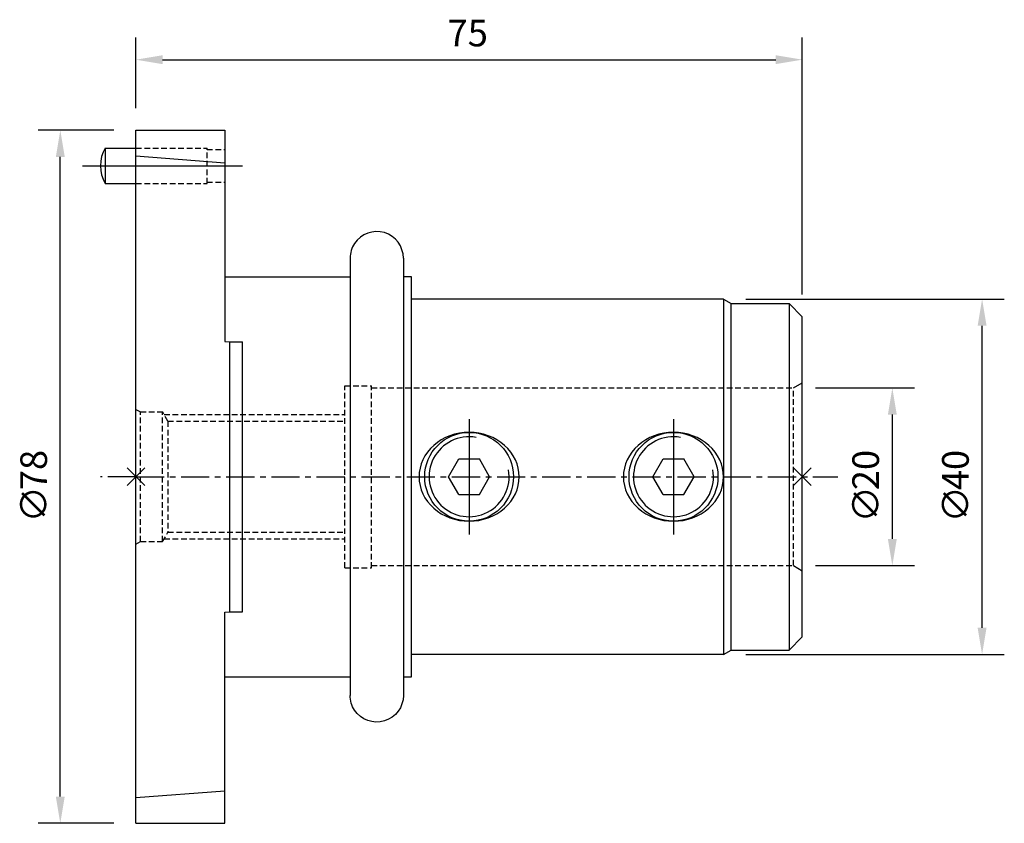
# Model space of a CAD drawing. Extents: x -13 to 98, y -39 to 51.
import ezdxf

# ---------------------------------------------------------------- set-up
doc = ezdxf.new("R2010")
doc.units = 0
doc.header["$LTSCALE"] = 0.1
doc.header["$MEASUREMENT"] = 0
doc.header["$PDMODE"] = 3
doc.linetypes.add('CENTER', pattern=[50.8, 31.75, -6.35, 6.35, -6.35])
doc.linetypes.add('HIDDEN', pattern=[9.525, 6.35, -3.175])
doc.layers.get('DEFPOINTS').update_dxf_attribs({"linetype": 'CONTINUOUS'})
for name, color, linetype in [('1', 4, 'CONTINUOUS'), ('11', 4, 'CONTINUOUS'), ('12', 7, 'CONTINUOUS'), ('13', 1, 'HIDDEN'), ('81', 2, 'CENTER')]:
    doc.layers.add(name, color=color, linetype=linetype)
doc.styles.add('TDM_STYLE', font='txt')
doc.dimstyles.get("Standard").update_dxf_attribs({"dimtxt": 3, "dimasz": 3, "dimexe": 2.5, "dimexo": 2.5, "dimgap": 1.5, "dimtad": 0, "dimzin": 0, "dimdsep": 46, "dimtxsty": 'TDM_STYLE', "dimcen": -3, "dimdle": 1.25, "dimadec": 0, "dimazin": 0, "dimtfac": 0.75, "dimtofl": 0, "dimtmove": 2, "dimatfit": 3, "dimfxl": 1, "dimtvp": 1.5, "dimtolj": 1, "dimtzin": 0, "dimarcsym": 0})

# ---------------------------------------------------------------- blocks, each defined once
blk = doc.blocks.new('*D12')
at = {"layer": '12'}
for p, q in [((0, 41.5), (0, 49.44)), ((75, 20.5), (75, 49.44)), ((3, 46.94), (72, 46.94))]:
    blk.add_line(p, q, dxfattribs=at)
for points in [[(3, 47.44), (3, 46.44), (0, 46.94)], [(72, 47.44), (72, 46.44), (75, 46.94)]]:
    blk.add_solid(points, dxfattribs=at)
at = {"layer": 'DEFPOINTS', "color": 0}
for p in [(75, 46.94), (0, 39), (75, 18)]:
    blk.add_point(p, dxfattribs=at)
at = {"layer": '1', "style": 'TDM_STYLE'}
blk.add_text('75', height=3, dxfattribs=at).set_placement((35.07, 48.44))
blk = doc.blocks.new('*U14')
at = {"layer": '1', "style": 'TDM_STYLE'}
for s, p in [(' 78', (-10.01, -2.43)), ('∅', (-10.01, -5.14))]:
    blk.add_text(s, height=3, rotation=90, dxfattribs=at).set_placement(p)
blk = doc.blocks.new('*D13')
at = {"layer": '12'}
for p, q in [((-2.5, 39), (-11.010956, 39)), ((-8.510956, -36), (-8.510956, 36)), ((-2.5, -39), (-11.010956, -39))]:
    blk.add_line(p, q, dxfattribs=at)
for points in [[(-9.010956, 36), (-8.010956, 36), (-8.510956, 39)], [(-9.010956, -36), (-8.010956, -36), (-8.510956, -39)]]:
    blk.add_solid(points, dxfattribs=at)
at = {"layer": 'DEFPOINTS', "color": 0}
for p in [(-8.510956, 39), (0, 39), (0, -39)]:
    blk.add_point(p, dxfattribs=at)
at = {"layer": '1'}
blk.add_blockref('*U14', (0, 0), dxfattribs=at)
blk = doc.blocks.new('*U16')
at = {"layer": '1', "style": 'TDM_STYLE'}
for s, p in [(' 20', (83.63, -2.43)), ('∅', (83.63, -5.14))]:
    blk.add_text(s, height=3, rotation=90, dxfattribs=at).set_placement(p)
blk = doc.blocks.new('*D15')
at = {"layer": '12'}
for p, q in [((76.5, 10), (87.63041, 10)), ((85.13041, -7), (85.13041, 7)), ((76.5, -10), (87.63041, -10))]:
    blk.add_line(p, q, dxfattribs=at)
for points in [[(84.63041, 7), (85.63041, 7), (85.13041, 10)], [(84.63041, -7), (85.63041, -7), (85.13041, -10)]]:
    blk.add_solid(points, dxfattribs=at)
at = {"layer": 'DEFPOINTS', "color": 0}
for p in [(74, 10), (85.13041, 10), (74, -10)]:
    blk.add_point(p, dxfattribs=at)
at = {"layer": '1'}
blk.add_blockref('*U16', (0, 0), dxfattribs=at)
blk = doc.blocks.new('*U18')
at = {"layer": '1', "style": 'TDM_STYLE'}
for s, p in [(' 40', (93.73, -2.43)), ('∅', (93.73, -5.14))]:
    blk.add_text(s, height=3, rotation=90, dxfattribs=at).set_placement(p)
blk = doc.blocks.new('*D17')
at = {"layer": '12'}
for p, q in [((68.633975, 20), (97.731052, 20)), ((95.231052, -17), (95.231052, 17)), ((68.633975, -20), (97.731052, -20))]:
    blk.add_line(p, q, dxfattribs=at)
for points in [[(94.731052, 17), (95.731052, 17), (95.231052, 20)], [(94.731052, -17), (95.731052, -17), (95.231052, -20)]]:
    blk.add_solid(points, dxfattribs=at)
at = {"layer": 'DEFPOINTS', "color": 0}
for p in [(66.133975, 20), (95.231052, 20), (66.133975, -20)]:
    blk.add_point(p, dxfattribs=at)
at = {"layer": '1'}
blk.add_blockref('*U18', (0, 0), dxfattribs=at)

msp = doc.modelspace()

# ---------------------------------------------------------------- linework, layer by layer
at = {"layer": '1'}
for p, q in [((30.1, 24.6), (30.1, -24.6)), ((31, 22.5), (30.1, 22.5)), ((31, -22.5), (31, 22.5)), ((66.133975, 20), (31, 20)), ((66.133975, 20), (67, 19.5)), ((66.133975, 20), (66.133975, -20)), ((67, -19.5), (67, 19.5)), ((67, 19.5), (73.5, 19.5)), ((75, 18), (73.5, 19.5)), ((73.5, 19.5), (73.5, -19.5)), ((75, -18), (75, 18)), ((37.5, 6.5), (37.5, -6.5)), ((60.5, 6.5), (60.5, -6.5)), ((35.190599, 0), (36.345299, 2)), ((36.345299, 2), (38.654701, 2)), ((39.809401, 0), (38.654701, 2)), ((58.190599, 0), (59.345299, 2)), ((59.345299, 2), (61.654701, 2)), ((62.809401, 0), (61.654701, 2)), ((36.345299, -2), (35.190599, 0)), ((38.654701, -2), (39.809401, 0)), ((59.345299, -2), (58.190599, 0)), ((61.654701, -2), (62.809401, 0)), ((36.345299, -2), (38.654701, -2)), ((59.345299, -2), (61.654701, -2)), ((73.5, -19.5), (75, -18)), ((66.133975, -20), (67, -19.5)), ((67, -19.5), (73.5, -19.5)), ((66.133975, -20), (31, -20)), ((30.1, -22.5), (31, -22.5))]:
    msp.add_line(p, q, dxfattribs=at)
for points in [[(43.135, 0), (43.107866, 0.490086), (43.026725, 0.975452), (42.892359, 1.451423), (42.706061, 1.913417), (42.469626, 2.356984), (42.185331, 2.777851), (41.855914, 3.171966), (41.484547, 3.535534), (41.074806, 3.865052), (40.630638, 4.157348), (40.156321, 4.409606), (39.656421, 4.619398), (39.135754, 4.784702), (38.599334, 4.903926), (38.052327, 4.975924), (37.5, 5), (36.947673, 4.975924), (36.400666, 4.903926), (35.864246, 4.784702), (35.343579, 4.619398), (34.843679, 4.409606), (34.369362, 4.157348), (33.925194, 3.865052), (33.515453, 3.535534), (33.144086, 3.171966), (32.814669, 2.777851), (32.530374, 2.356984), (32.293939, 1.913417), (32.107641, 1.451423), (31.973275, 0.975452), (31.892134, 0.490086), (31.865, 0), (31.892134, -0.490086), (31.973275, -0.975452), (32.107641, -1.451423), (32.293939, -1.913417), (32.530374, -2.356984), (32.814669, -2.777851), (33.144086, -3.171966), (33.515453, -3.535534), (33.925194, -3.865052), (34.369362, -4.157348), (34.843679, -4.409606), (35.343579, -4.619398), (35.864246, -4.784702), (36.400666, -4.903926), (36.947673, -4.975924), (37.5, -5), (38.052327, -4.975924), (38.599334, -4.903926), (39.135754, -4.784702), (39.656421, -4.619398), (40.156321, -4.409606), (40.630638, -4.157348), (41.074806, -3.865052), (41.484547, -3.535534), (41.855914, -3.171966), (42.185331, -2.777851), (42.469626, -2.356984), (42.706061, -1.913417), (42.892359, -1.451423), (43.026725, -0.975452), (43.107866, -0.490086)], [(66.135, 0), (66.107866, 0.490086), (66.026725, 0.975452), (65.892359, 1.451423), (65.706061, 1.913417), (65.469626, 2.356984), (65.185331, 2.777851), (64.855914, 3.171966), (64.484547, 3.535534), (64.074806, 3.865052), (63.630638, 4.157348), (63.156321, 4.409606), (62.656421, 4.619398), (62.135754, 4.784702), (61.599334, 4.903926), (61.052327, 4.975924), (60.5, 5), (59.947673, 4.975924), (59.400666, 4.903926), (58.864246, 4.784702), (58.343579, 4.619398), (57.843679, 4.409606), (57.369362, 4.157348), (56.925194, 3.865052), (56.515453, 3.535534), (56.144086, 3.171966), (55.814669, 2.777851), (55.530374, 2.356984), (55.293939, 1.913417), (55.107641, 1.451423), (54.973275, 0.975452), (54.892134, 0.490086), (54.865, 0), (54.892134, -0.490086), (54.973275, -0.975452), (55.107641, -1.451423), (55.293939, -1.913417), (55.530374, -2.356984), (55.814669, -2.777851), (56.144086, -3.171966), (56.515453, -3.535534), (56.925194, -3.865052), (57.369362, -4.157348), (57.843679, -4.409606), (58.343579, -4.619398), (58.864246, -4.784702), (59.400666, -4.903926), (59.947673, -4.975924), (60.5, -5), (61.052327, -4.975924), (61.599334, -4.903926), (62.135754, -4.784702), (62.656421, -4.619398), (63.156321, -4.409606), (63.630638, -4.157348), (64.074806, -3.865052), (64.484547, -3.535534), (64.855914, -3.171966), (65.185331, -2.777851), (65.469626, -2.356984), (65.706061, -1.913417), (65.892359, -1.451423), (66.026725, -0.975452), (66.107866, -0.490086)]]:
    msp.add_lwpolyline(points, close=True, dxfattribs=at)
for centre in [(37.5, 0), (60.5, 0)]:
    msp.add_circle(centre, 5, dxfattribs=at)
for centre, radius, start, end in [((27.1, 24.6), 3, 0, 146.44269), ((37.5, 0), 4.5, 80, 10), ((60.5, 0), 4.5, 80, 10)]:
    msp.add_arc(centre, radius, start, end, dxfattribs=at)
at = {"layer": '1', "extrusion": (0, 0, -1)}
msp.add_arc((-27.1, -24.6), 3, 180, 326.44269, dxfattribs=at)
at = {"layer": '11'}
for p, q in [((0, -39), (0, 39)), ((0, 39), (10, 39)), ((10, 39), (10, 15.232201)), ((-3.464102, 37), (0, 37)), ((-3.464102, 37), (-3.464102, 33)), ((0, 36.108569), (10, 35.337657)), ((-6, 35), (12, 35)), ((-3.464102, 33), (0, 33)), ((24.1, 24.6), (24.1, -24.6)), ((10, 22.5), (24.1, 22.5)), ((10, 15.232201), (10.5671, 15.188482)), ((10.5671, 15.188482), (12, 15.188482)), ((10.5671, -15.188482), (10.5671, 15.188482)), ((12, -15.188482), (12, 15.188482)), ((74, 10), (75, 10.57735)), ((74, -10), (75, -10.57735)), ((10, -15.232201), (10.5671, -15.188482)), ((10, -39), (10, -15.232201)), ((10.5671, -15.188482), (12, -15.188482)), ((10, -22.5), (24.1, -22.5)), ((0, -36.108569), (10, -35.337657)), ((0, -39), (10, -39))]:
    msp.add_line(p, q, dxfattribs=at)
for centre, radius, start, end in [((0, 35), 4, 150, 210), ((27.1, 24.6), 3, 146.44269, 180)]:
    msp.add_arc(centre, radius, start, end, dxfattribs=at)
at = {"layer": '11', "extrusion": (0, 0, -1)}
msp.add_arc((-27.1, -24.6), 3, 326.44269, 0, dxfattribs=at)
at = {"layer": '13', "color": 1}
for p, q in [((0, 37), (8, 37)), ((8, 33), (8, 37)), ((8, 36.85), (10, 36.85)), ((0, 33), (8, 33)), ((8, 33.15), (10, 33.15)), ((23.5, 10.25), (26.5, 10.25)), ((23.5, -10.25), (23.5, 10.25)), ((26.5, -10.25), (26.5, 10.25)), ((26.5, 10), (74, 10)), ((74, -10), (74, 10)), ((0, 7.588675), (0.5, 7.3)), ((0.5, 7.3), (3, 7.3)), ((0.5, -7.3), (0.5, 7.3)), ((3, -7.3), (3, 7.3)), ((3.606218, 6.25), (3, 7.3)), ((3.173205, 7), (23.5, 7)), ((3.606218, 6.25), (23.5, 6.25)), ((3.606218, 6.25), (3.606218, -6.25)), ((3, -7.3), (3.606218, -6.25)), ((3.606218, -6.25), (23.5, -6.25)), ((0, -7.588675), (0.5, -7.3)), ((0.5, -7.3), (3, -7.3)), ((3.173205, -7), (23.5, -7)), ((23.5, -10.25), (26.5, -10.25)), ((26.5, -10), (74, -10))]:
    msp.add_line(p, q, dxfattribs=at)
at = {"layer": '81'}
for q in [(-4, 0), (79, 0)]:
    msp.add_line((0, 0), q, dxfattribs=at)
for p in [(0, 0), (75, 0)]:
    msp.add_point(p, dxfattribs=at)

# ---------------------------------------------------------------- dimensions: what is measured, and where the dimension line sits
at = {"layer": '12'}
dim = msp.add_linear_dim(base=(75, 46.940428), p1=(0, 39), p2=(75, 18), text='75', dimstyle='STANDARD', dxfattribs=at)
dim.commit()
dim.dimension.update_dxf_attribs({"geometry": '*D12', "text_midpoint": (37.5, 49.940428), "dimtype": 128})
for base, p1, p2, text, picture, middle in [((-8.510956, 39), (0, -39), (0, 39), '%%c 78', '*D13', (-11.510956, 0)), ((95.231052, 20), (66.133975, -20), (66.133975, 20), '%%c 40', '*D17', (92.231052, 0)), ((85.13041, 10), (74, -10), (74, 10), '%%c 20', '*D15', (82.13041, 0))]:
    dim = msp.add_linear_dim(base=base, p1=p1, p2=p2, angle=90, text=text, dimstyle='STANDARD', dxfattribs=at)
    dim.commit()
    dim.dimension.update_dxf_attribs({"geometry": picture, "text_midpoint": middle, "dimtype": 128, "text_rotation": 89.999998})

doc.saveas('drawing.dxf')
